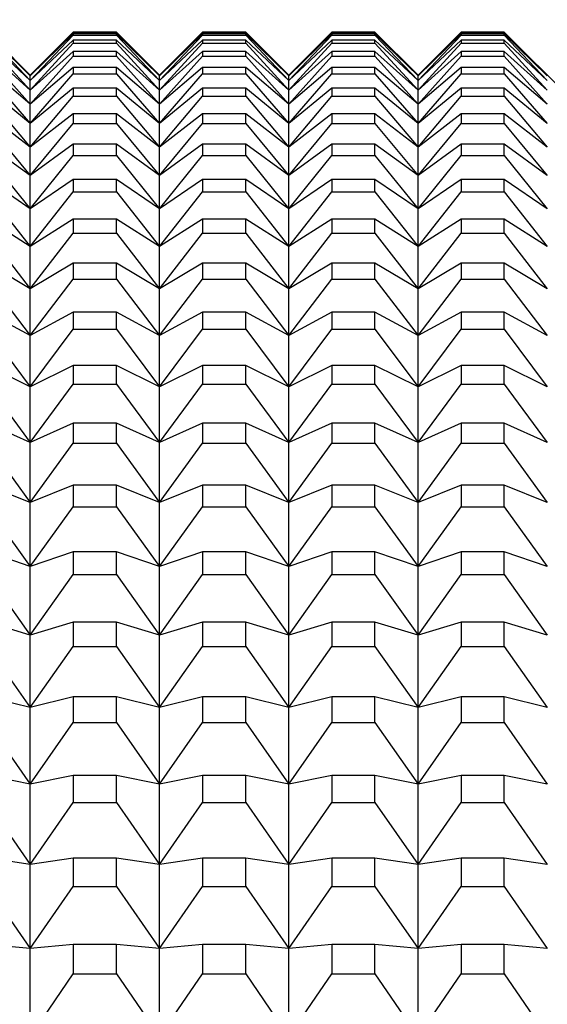
# Model space of a CAD drawing. Units: millimetres. Extents: x 0 to 420, y 0 to 297.
# Drawn here: x 217 to 222, y 218 to 227 of the extents above; entities that cross this region are included whole.
import ezdxf

# ---------------------------------------------------------------- set-up
doc = ezdxf.new("R2010")
doc.units = ezdxf.units.MM
doc.layers.add('FORMAT', color=7, linetype='Continuous')
doc.styles.add('SLDTEXTSTYLE0', font='TXT', dxfattribs={"width": 0.7})
doc.dimstyles.new('SLDDIMSTYLE0', dxfattribs={"dimtxt": 2.728516, "dimasz": 3, "dimexe": 0, "dimexo": 0.0625, "dimgap": 0.682129, "dimtad": 1, "dimdec": 1, "dimrnd": 1e-09, "dimzin": 12, "dimdsep": 46, "dimtxsty": 'SLDTEXTSTYLE0', "dimsah": 1, "dimcen": 0.09, "dimadec": 0, "dimazin": 3, "dimtfac": 1, "dimtofl": 0, "dimtmove": 0, "dimatfit": 3, "dimfxl": 0, "dimfrac": 2, "dimtolj": 1, "dimtzin": 12, "dimarcsym": 0})

# ---------------------------------------------------------------- blocks, each defined once
blk = doc.blocks.new('_D_8')
at = {"layer": 'FORMAT'}
for p, q in [((159.6673, 223.6208), (159.6673, 240.2195)), ((226.1673, 225.8208), (226.1673, 240.2195)), ((159.6673, 239.2195), (226.1673, 239.2195))]:
    blk.add_line(p, q, dxfattribs=at)
for points in [[(159.6673, 239.2195), (162.6673, 238.7195), (162.6673, 239.7195)], [(226.1673, 239.2195), (223.1673, 239.7195), (223.1673, 238.7195)]]:
    blk.add_solid(points, dxfattribs=at)
at = {"layer": 'FORMAT', "insert": (182.4652, 242.2891), "char_height": 2.38125, "attachment_point": 1, "style": 'SLDTEXTSTYLE0'}
blk.add_mtext('66.5', dxfattribs=at)
blk = doc.blocks.new('_D_9')
at = {"layer": 'FORMAT'}
for p, q in [((159.6673, 223.6208), (159.6673, 251.4292)), ((267.1673, 222.8208), (267.1673, 251.4292)), ((159.6673, 250.4292), (267.1673, 250.4292))]:
    blk.add_line(p, q, dxfattribs=at)
for points in [[(159.6673, 250.4292), (162.6673, 249.9292), (162.6673, 250.9292)], [(267.1673, 250.4292), (264.1673, 250.9292), (264.1673, 249.9292)]]:
    blk.add_solid(points, dxfattribs=at)
at = {"layer": 'FORMAT', "insert": (204.9544, 253.4988), "char_height": 2.38125, "attachment_point": 1, "style": 'SLDTEXTSTYLE0'}
blk.add_mtext('107.5', dxfattribs=at)

msp = doc.modelspace()

# ---------------------------------------------------------------- linework, layer by layer
at = {"color": 7, "linetype": 'Continuous', "lineweight": 25}
for p, q in [((217.3674, 226.8208), (216.9674, 227.2208)), ((216.9674, 227.2202), (217.3674, 226.8153)), ((217.3674, 226.8153), (216.9674, 227.2052)), ((216.9674, 227.1903), (217.3674, 226.7709)), ((217.3674, 226.7709), (216.9674, 227.1454)), ((217.7674, 227.2208), (217.3674, 226.8208)), ((217.3674, 226.8153), (217.7674, 227.2202)), ((217.7674, 227.2052), (217.3674, 226.8153)), ((217.3674, 226.7709), (217.7674, 227.1903)), ((217.7674, 227.1454), (217.3674, 226.7709)), ((218.1674, 227.2208), (217.7674, 227.2208)), ((217.7674, 227.2208), (217.7674, 227.2202)), ((217.7674, 227.2202), (218.1674, 227.2202)), ((217.7674, 227.2052), (217.7674, 227.1903)), ((218.1674, 227.2052), (217.7674, 227.2052)), ((217.7674, 227.1903), (218.1674, 227.1903)), ((217.7674, 227.1454), (217.7674, 227.1157)), ((218.1674, 227.1454), (217.7674, 227.1454)), ((218.5674, 226.8208), (218.1674, 227.2208)), ((218.1674, 227.2202), (218.1674, 227.2208)), ((218.1674, 227.2202), (218.5674, 226.8153)), ((218.5674, 226.8153), (218.1674, 227.2052)), ((218.1674, 227.1903), (218.1674, 227.2052)), ((218.1674, 227.1903), (218.5674, 226.7709)), ((218.5674, 226.7709), (218.1674, 227.1454)), ((218.1674, 227.1157), (218.1674, 227.1454)), ((218.9674, 227.2208), (218.5674, 226.8208)), ((218.5674, 226.8153), (218.9674, 227.2202)), ((218.9674, 227.2052), (218.5674, 226.8153)), ((218.5674, 226.7709), (218.9674, 227.1903)), ((218.9674, 227.1454), (218.5674, 226.7709)), ((219.3674, 227.2208), (218.9674, 227.2208)), ((218.9674, 227.2208), (218.9674, 227.2202)), ((218.9674, 227.2202), (219.3674, 227.2202)), ((218.9674, 227.2052), (218.9674, 227.1903)), ((219.3674, 227.2052), (218.9674, 227.2052)), ((218.9674, 227.1903), (219.3674, 227.1903)), ((218.9674, 227.1454), (218.9674, 227.1157)), ((219.3674, 227.1454), (218.9674, 227.1454)), ((219.7674, 226.8208), (219.3674, 227.2208)), ((219.3674, 227.2202), (219.3674, 227.2208)), ((219.3674, 227.2202), (219.7674, 226.8153)), ((219.7674, 226.8153), (219.3674, 227.2052)), ((219.3674, 227.1903), (219.3674, 227.2052)), ((219.3674, 227.1903), (219.7674, 226.7709)), ((219.7674, 226.7709), (219.3674, 227.1454)), ((219.3674, 227.1157), (219.3674, 227.1454)), ((220.1674, 227.2208), (219.7674, 226.8208)), ((219.7674, 226.8153), (220.1674, 227.2202)), ((220.1674, 227.2052), (219.7674, 226.8153)), ((219.7674, 226.7709), (220.1674, 227.1903)), ((220.1674, 227.1454), (219.7674, 226.7709)), ((220.5674, 227.2208), (220.1674, 227.2208)), ((220.1674, 227.2208), (220.1674, 227.2202)), ((220.1674, 227.2202), (220.5674, 227.2202)), ((220.1674, 227.2052), (220.1674, 227.1903)), ((220.5674, 227.2052), (220.1674, 227.2052)), ((220.1674, 227.1903), (220.5674, 227.1903)), ((220.1674, 227.1454), (220.1674, 227.1157)), ((220.5674, 227.1454), (220.1674, 227.1454)), ((220.9674, 226.8208), (220.5674, 227.2208)), ((220.5674, 227.2202), (220.5674, 227.2208)), ((220.5674, 227.2202), (220.9674, 226.8153)), ((220.9674, 226.8153), (220.5674, 227.2052)), ((220.5674, 227.1903), (220.5674, 227.2052)), ((220.5674, 227.1903), (220.9674, 226.7709)), ((220.9674, 226.7709), (220.5674, 227.1454)), ((220.5674, 227.1157), (220.5674, 227.1454)), ((221.3673, 227.2208), (220.9674, 226.8208)), ((220.9674, 226.8153), (221.3673, 227.2202)), ((221.3673, 227.2052), (220.9674, 226.8153)), ((220.9674, 226.7709), (221.3673, 227.1903)), ((221.3673, 227.1454), (220.9674, 226.7709)), ((221.7673, 227.2208), (221.3673, 227.2208)), ((221.3673, 227.2208), (221.3673, 227.2202)), ((221.3673, 227.2202), (221.7673, 227.2202)), ((221.3673, 227.2052), (221.3673, 227.1903)), ((221.7673, 227.2052), (221.3673, 227.2052)), ((221.3673, 227.1903), (221.7673, 227.1903)), ((221.3673, 227.1454), (221.3673, 227.1157)), ((221.7673, 227.1454), (221.3673, 227.1454)), ((224.1673, 224.8208), (221.7673, 227.2208)), ((221.7673, 227.2202), (221.7673, 227.2208)), ((221.7673, 227.2202), (222.1673, 226.8153)), ((221.7673, 227.1903), (221.7673, 227.2052)), ((222.1673, 226.8153), (221.7673, 227.2052)), ((221.7673, 227.1903), (222.1673, 226.7709)), ((221.7673, 227.1157), (221.7673, 227.1454)), ((222.1673, 226.7709), (221.7673, 227.1454)), ((216.9674, 227.1157), (217.3674, 226.6823)), ((217.3674, 226.6823), (217.7674, 227.1157)), ((217.7674, 227.1157), (218.1674, 227.1157)), ((218.1674, 227.1157), (218.5674, 226.6823)), ((218.5674, 226.6823), (218.9674, 227.1157)), ((218.9674, 227.1157), (219.3674, 227.1157)), ((219.3674, 227.1157), (219.7674, 226.6823)), ((219.7674, 226.6823), (220.1674, 227.1157)), ((220.1674, 227.1157), (220.5674, 227.1157)), ((220.5674, 227.1157), (220.9674, 226.6823)), ((220.9674, 226.6823), (221.3673, 227.1157)), ((221.3673, 227.1157), (221.7673, 227.1157)), ((221.7673, 227.1157), (222.1673, 226.6823)), ((217.3674, 226.6823), (216.9674, 227.0408)), ((216.9674, 226.9963), (217.3674, 226.5495)), ((217.7674, 227.0408), (217.3674, 226.6823)), ((217.3674, 226.5495), (217.7674, 226.9963)), ((217.7674, 227.0408), (217.7674, 226.9963)), ((218.1674, 227.0408), (217.7674, 227.0408)), ((217.7674, 226.9963), (218.1674, 226.9963)), ((218.5674, 226.6823), (218.1674, 227.0408)), ((218.1674, 226.9963), (218.1674, 227.0408)), ((218.1674, 226.9963), (218.5674, 226.5495)), ((218.9674, 227.0408), (218.5674, 226.6823)), ((218.5674, 226.5495), (218.9674, 226.9963)), ((218.9674, 227.0408), (218.9674, 226.9963)), ((219.3674, 227.0408), (218.9674, 227.0408)), ((218.9674, 226.9963), (219.3674, 226.9963)), ((219.7674, 226.6823), (219.3674, 227.0408)), ((219.3674, 226.9963), (219.3674, 227.0408)), ((219.3674, 226.9963), (219.7674, 226.5495)), ((220.1674, 227.0408), (219.7674, 226.6823)), ((219.7674, 226.5495), (220.1674, 226.9963)), ((220.1674, 227.0408), (220.1674, 226.9963)), ((220.5674, 227.0408), (220.1674, 227.0408)), ((220.1674, 226.9963), (220.5674, 226.9963)), ((220.9674, 226.6823), (220.5674, 227.0408)), ((220.5674, 226.9963), (220.5674, 227.0408)), ((220.5674, 226.9963), (220.9674, 226.5495)), ((221.3673, 227.0408), (220.9674, 226.6823)), ((220.9674, 226.5495), (221.3673, 226.9963)), ((221.3673, 227.0408), (221.3673, 226.9963)), ((221.7673, 227.0408), (221.3673, 227.0408)), ((221.3673, 226.9963), (221.7673, 226.9963)), ((221.7673, 226.9963), (221.7673, 227.0408)), ((222.1673, 226.6823), (221.7673, 227.0408)), ((221.7673, 226.9963), (222.1673, 226.5495)), ((217.3674, 226.5495), (216.9674, 226.8916)), ((217.7674, 226.8916), (217.3674, 226.5495)), ((217.7674, 226.8916), (217.7674, 226.8324)), ((218.1674, 226.8916), (217.7674, 226.8916)), ((218.5674, 226.5495), (218.1674, 226.8916)), ((218.1674, 226.8324), (218.1674, 226.8916)), ((218.9674, 226.8916), (218.5674, 226.5495)), ((218.9674, 226.8916), (218.9674, 226.8324)), ((219.3674, 226.8916), (218.9674, 226.8916)), ((219.7674, 226.5495), (219.3674, 226.8916)), ((219.3674, 226.8324), (219.3674, 226.8916)), ((220.1674, 226.8916), (219.7674, 226.5495)), ((220.1674, 226.8916), (220.1674, 226.8324)), ((220.5674, 226.8916), (220.1674, 226.8916)), ((220.9674, 226.5495), (220.5674, 226.8916)), ((220.5674, 226.8324), (220.5674, 226.8916)), ((221.3673, 226.8916), (220.9674, 226.5495)), ((221.3673, 226.8916), (221.3673, 226.8324)), ((221.7673, 226.8916), (221.3673, 226.8916)), ((221.7673, 226.8324), (221.7673, 226.8916)), ((222.1673, 226.5495), (221.7673, 226.8916)), ((216.9674, 226.8324), (217.3674, 226.3726)), ((217.3674, 226.3726), (217.7674, 226.8324)), ((217.3674, 226.8153), (217.3674, 226.8208)), ((217.3674, 226.7709), (217.3674, 226.8153)), ((217.7674, 226.8324), (218.1674, 226.8324)), ((218.1674, 226.8324), (218.5674, 226.3726)), ((218.5674, 226.3726), (218.9674, 226.8324)), ((218.5674, 226.8153), (218.5674, 226.8208)), ((218.5674, 226.7709), (218.5674, 226.8153)), ((218.9674, 226.8324), (219.3674, 226.8324)), ((219.3674, 226.8324), (219.7674, 226.3726)), ((219.7674, 226.3726), (220.1674, 226.8324)), ((219.7674, 226.8153), (219.7674, 226.8208)), ((219.7674, 226.7709), (219.7674, 226.8153)), ((220.1674, 226.8324), (220.5674, 226.8324)), ((220.5674, 226.8324), (220.9674, 226.3726)), ((220.9674, 226.3726), (221.3673, 226.8324)), ((220.9674, 226.8153), (220.9674, 226.8208)), ((220.9674, 226.7709), (220.9674, 226.8153)), ((221.3673, 226.8324), (221.7673, 226.8324)), ((221.7673, 226.8324), (222.1673, 226.3726)), ((217.3674, 226.3726), (216.9674, 226.698)), ((217.3674, 226.6823), (217.3674, 226.7709)), ((217.7674, 226.698), (217.3674, 226.3726)), ((217.7674, 226.698), (217.7674, 226.6241)), ((218.1674, 226.698), (217.7674, 226.698)), ((218.5674, 226.3726), (218.1674, 226.698)), ((218.1674, 226.6241), (218.1674, 226.698)), ((218.5674, 226.6823), (218.5674, 226.7709)), ((218.9674, 226.698), (218.5674, 226.3726)), ((218.9674, 226.698), (218.9674, 226.6241)), ((219.3674, 226.698), (218.9674, 226.698)), ((219.7674, 226.3726), (219.3674, 226.698)), ((219.3674, 226.6241), (219.3674, 226.698)), ((219.7674, 226.6823), (219.7674, 226.7709)), ((220.1674, 226.698), (219.7674, 226.3726)), ((220.1674, 226.698), (220.1674, 226.6241)), ((220.5674, 226.698), (220.1674, 226.698)), ((220.9674, 226.3726), (220.5674, 226.698)), ((220.5674, 226.6241), (220.5674, 226.698)), ((220.9674, 226.6823), (220.9674, 226.7709)), ((221.3673, 226.698), (220.9674, 226.3726)), ((221.3673, 226.698), (221.3673, 226.6241)), ((221.7673, 226.698), (221.3673, 226.698)), ((221.7673, 226.6241), (221.7673, 226.698)), ((222.1673, 226.3726), (221.7673, 226.698)), ((216.9674, 226.6241), (217.3674, 226.152)), ((217.3674, 226.5495), (217.3674, 226.6823)), ((217.3674, 226.152), (217.7674, 226.6241)), ((217.7674, 226.6241), (218.1674, 226.6241)), ((218.1674, 226.6241), (218.5674, 226.152)), ((218.5674, 226.5495), (218.5674, 226.6823)), ((218.5674, 226.152), (218.9674, 226.6241)), ((218.9674, 226.6241), (219.3674, 226.6241)), ((219.3674, 226.6241), (219.7674, 226.152)), ((219.7674, 226.5495), (219.7674, 226.6823)), ((219.7674, 226.152), (220.1674, 226.6241)), ((220.1674, 226.6241), (220.5674, 226.6241)), ((220.5674, 226.6241), (220.9674, 226.152)), ((220.9674, 226.5495), (220.9674, 226.6823)), ((220.9674, 226.152), (221.3673, 226.6241)), ((221.3673, 226.6241), (221.7673, 226.6241)), ((221.7673, 226.6241), (222.1673, 226.152)), ((217.3674, 226.3726), (217.3674, 226.5495)), ((218.5674, 226.3726), (218.5674, 226.5495)), ((219.7674, 226.3726), (219.7674, 226.5495)), ((220.9674, 226.3726), (220.9674, 226.5495)), ((217.3674, 226.152), (216.9674, 226.4602)), ((217.7674, 226.4602), (217.3674, 226.152)), ((217.7674, 226.4602), (217.7674, 226.3716)), ((218.1674, 226.4602), (217.7674, 226.4602)), ((218.5674, 226.152), (218.1674, 226.4602)), ((218.1674, 226.3716), (218.1674, 226.4602)), ((218.9674, 226.4602), (218.5674, 226.152)), ((218.9674, 226.4602), (218.9674, 226.3716)), ((219.3674, 226.4602), (218.9674, 226.4602)), ((219.7674, 226.152), (219.3674, 226.4602)), ((219.3674, 226.3716), (219.3674, 226.4602)), ((220.1674, 226.4602), (219.7674, 226.152)), ((220.1674, 226.4602), (220.1674, 226.3716)), ((220.5674, 226.4602), (220.1674, 226.4602)), ((220.9674, 226.152), (220.5674, 226.4602)), ((220.5674, 226.3716), (220.5674, 226.4602)), ((221.3673, 226.4602), (220.9674, 226.152)), ((221.3673, 226.4602), (221.3673, 226.3716)), ((221.7673, 226.4602), (221.3673, 226.4602)), ((221.7673, 226.3716), (221.7673, 226.4602)), ((222.1673, 226.152), (221.7673, 226.4602)), ((216.9674, 226.3716), (217.3674, 225.8878)), ((217.3674, 226.152), (217.3674, 226.3726)), ((217.3674, 225.8878), (217.7674, 226.3716)), ((217.7674, 226.3716), (218.1674, 226.3716)), ((218.1674, 226.3716), (218.5674, 225.8878)), ((218.5674, 226.152), (218.5674, 226.3726)), ((218.5674, 225.8878), (218.9674, 226.3716)), ((218.9674, 226.3716), (219.3674, 226.3716)), ((219.3674, 226.3716), (219.7674, 225.8878)), ((219.7674, 226.152), (219.7674, 226.3726)), ((219.7674, 225.8878), (220.1674, 226.3716)), ((220.1674, 226.3716), (220.5674, 226.3716)), ((220.5674, 226.3716), (220.9674, 225.8878)), ((220.9674, 226.152), (220.9674, 226.3726)), ((220.9674, 225.8878), (221.3673, 226.3716)), ((221.3673, 226.3716), (221.7673, 226.3716)), ((221.7673, 226.3716), (222.1673, 225.8878)), ((217.3674, 225.8878), (216.9674, 226.1784)), ((217.7674, 226.1784), (217.3674, 225.8878)), ((217.3674, 225.8878), (217.3674, 226.152)), ((217.7674, 226.1784), (217.7674, 226.0754)), ((218.1674, 226.1784), (217.7674, 226.1784)), ((218.5674, 225.8878), (218.1674, 226.1784)), ((218.1674, 226.0754), (218.1674, 226.1784)), ((218.9674, 226.1784), (218.5674, 225.8878)), ((218.5674, 225.8878), (218.5674, 226.152)), ((218.9674, 226.1784), (218.9674, 226.0754)), ((219.3674, 226.1784), (218.9674, 226.1784)), ((219.7674, 225.8878), (219.3674, 226.1784)), ((219.3674, 226.0754), (219.3674, 226.1784)), ((220.1674, 226.1784), (219.7674, 225.8878)), ((219.7674, 225.8878), (219.7674, 226.152)), ((220.1674, 226.1784), (220.1674, 226.0754)), ((220.5674, 226.1784), (220.1674, 226.1784)), ((220.9674, 225.8878), (220.5674, 226.1784)), ((220.5674, 226.0754), (220.5674, 226.1784)), ((221.3673, 226.1784), (220.9674, 225.8878)), ((220.9674, 225.8878), (220.9674, 226.152)), ((221.3673, 226.1784), (221.3673, 226.0754)), ((221.7673, 226.1784), (221.3673, 226.1784)), ((221.7673, 226.0754), (221.7673, 226.1784)), ((222.1673, 225.8878), (221.7673, 226.1784)), ((216.9674, 226.0754), (217.3674, 225.5805)), ((217.3674, 225.5805), (217.7674, 226.0754)), ((217.7674, 226.0754), (218.1674, 226.0754)), ((218.1674, 226.0754), (218.5674, 225.5805)), ((218.5674, 225.5805), (218.9674, 226.0754)), ((218.9674, 226.0754), (219.3674, 226.0754)), ((219.3674, 226.0754), (219.7674, 225.5805)), ((219.7674, 225.5805), (220.1674, 226.0754)), ((220.1674, 226.0754), (220.5674, 226.0754)), ((220.5674, 226.0754), (220.9674, 225.5805)), ((220.9674, 225.5805), (221.3673, 226.0754)), ((221.3673, 226.0754), (221.7673, 226.0754)), ((221.7673, 226.0754), (222.1673, 225.5805)), ((217.3674, 225.5805), (217.3674, 225.8878)), ((218.5674, 225.5805), (218.5674, 225.8878)), ((219.7674, 225.5805), (219.7674, 225.8878)), ((220.9674, 225.5805), (220.9674, 225.8878)), ((217.3674, 225.5805), (216.9674, 225.8531)), ((217.7674, 225.8531), (217.3674, 225.5805)), ((217.7674, 225.8531), (217.7674, 225.7358)), ((218.1674, 225.8531), (217.7674, 225.8531)), ((218.5674, 225.5805), (218.1674, 225.8531)), ((218.1674, 225.7358), (218.1674, 225.8531)), ((218.9674, 225.8531), (218.5674, 225.5805)), ((218.9674, 225.8531), (218.9674, 225.7358)), ((219.3674, 225.8531), (218.9674, 225.8531)), ((219.7674, 225.5805), (219.3674, 225.8531)), ((219.3674, 225.7358), (219.3674, 225.8531)), ((220.1674, 225.8531), (219.7674, 225.5805)), ((220.1674, 225.8531), (220.1674, 225.7358)), ((220.5674, 225.8531), (220.1674, 225.8531)), ((220.9674, 225.5805), (220.5674, 225.8531)), ((220.5674, 225.7358), (220.5674, 225.8531)), ((221.3673, 225.8531), (220.9674, 225.5805)), ((221.3673, 225.8531), (221.3673, 225.7358)), ((221.7673, 225.8531), (221.3673, 225.8531)), ((221.7673, 225.7358), (221.7673, 225.8531)), ((222.1673, 225.5805), (221.7673, 225.8531)), ((216.9674, 225.7358), (217.3674, 225.2303)), ((217.3674, 225.2303), (217.7674, 225.7358)), ((217.7674, 225.7358), (218.1674, 225.7358)), ((218.1674, 225.7358), (218.5674, 225.2303)), ((218.5674, 225.2303), (218.9674, 225.7358)), ((218.9674, 225.7358), (219.3674, 225.7358)), ((219.3674, 225.7358), (219.7674, 225.2303)), ((219.7674, 225.2303), (220.1674, 225.7358)), ((220.1674, 225.7358), (220.5674, 225.7358)), ((220.5674, 225.7358), (220.9674, 225.2303)), ((220.9674, 225.2303), (221.3673, 225.7358)), ((221.3673, 225.7358), (221.7673, 225.7358)), ((221.7673, 225.7358), (222.1673, 225.2303)), ((217.3674, 225.2303), (217.3674, 225.5805)), ((218.5674, 225.2303), (218.5674, 225.5805)), ((219.7674, 225.2303), (219.7674, 225.5805)), ((220.9674, 225.2303), (220.9674, 225.5805)), ((217.3674, 225.2303), (216.9674, 225.4847)), ((217.7674, 225.4847), (217.3674, 225.2303)), ((217.7674, 225.4847), (217.7674, 225.3531)), ((218.1674, 225.4847), (217.7674, 225.4847)), ((218.5674, 225.2303), (218.1674, 225.4847)), ((218.1674, 225.3531), (218.1674, 225.4847)), ((218.9674, 225.4847), (218.5674, 225.2303)), ((218.9674, 225.4847), (218.9674, 225.3531)), ((219.3674, 225.4847), (218.9674, 225.4847)), ((219.7674, 225.2303), (219.3674, 225.4847)), ((219.3674, 225.3531), (219.3674, 225.4847)), ((220.1674, 225.4847), (219.7674, 225.2303)), ((220.1674, 225.4847), (220.1674, 225.3531)), ((220.5674, 225.4847), (220.1674, 225.4847)), ((220.9674, 225.2303), (220.5674, 225.4847)), ((220.5674, 225.3531), (220.5674, 225.4847)), ((221.3673, 225.4847), (220.9674, 225.2303)), ((221.3673, 225.4847), (221.3673, 225.3531)), ((221.7673, 225.4847), (221.3673, 225.4847)), ((221.7673, 225.3531), (221.7673, 225.4847)), ((222.1673, 225.2303), (221.7673, 225.4847)), ((216.9674, 225.3531), (217.3674, 224.8377)), ((217.3674, 224.8377), (217.7674, 225.3531)), ((217.7674, 225.3531), (218.1674, 225.3531)), ((218.1674, 225.3531), (218.5674, 224.8377)), ((218.5674, 224.8377), (218.9674, 225.3531)), ((218.9674, 225.3531), (219.3674, 225.3531)), ((219.3674, 225.3531), (219.7674, 224.8377)), ((219.7674, 224.8377), (220.1674, 225.3531)), ((220.1674, 225.3531), (220.5674, 225.3531)), ((220.5674, 225.3531), (220.9674, 224.8377)), ((220.9674, 224.8377), (221.3673, 225.3531)), ((221.3673, 225.3531), (221.7673, 225.3531)), ((221.7673, 225.3531), (222.1673, 224.8377)), ((217.3674, 224.8377), (217.3674, 225.2303)), ((218.5674, 224.8377), (218.5674, 225.2303)), ((219.7674, 224.8377), (219.7674, 225.2303)), ((220.9674, 224.8377), (220.9674, 225.2303)), ((217.3674, 224.8377), (216.9674, 225.0735)), ((217.7674, 225.0735), (217.3674, 224.8377)), ((217.7674, 225.0735), (217.7674, 224.9279)), ((218.1674, 225.0735), (217.7674, 225.0735)), ((218.5674, 224.8377), (218.1674, 225.0735)), ((218.1674, 224.9279), (218.1674, 225.0735)), ((218.9674, 225.0735), (218.5674, 224.8377)), ((218.9674, 225.0735), (218.9674, 224.9279)), ((219.3674, 225.0735), (218.9674, 225.0735)), ((219.7674, 224.8377), (219.3674, 225.0735)), ((219.3674, 224.9279), (219.3674, 225.0735)), ((220.1674, 225.0735), (219.7674, 224.8377)), ((220.1674, 225.0735), (220.1674, 224.9279)), ((220.5674, 225.0735), (220.1674, 225.0735)), ((220.9674, 224.8377), (220.5674, 225.0735)), ((220.5674, 224.9279), (220.5674, 225.0735)), ((221.3673, 225.0735), (220.9674, 224.8377)), ((221.3673, 225.0735), (221.3673, 224.9279)), ((221.7673, 225.0735), (221.3673, 225.0735)), ((221.7673, 224.9279), (221.7673, 225.0735)), ((222.1673, 224.8377), (221.7673, 225.0735)), ((216.9674, 224.9279), (217.3674, 224.4032)), ((217.3674, 224.4032), (217.7674, 224.9279)), ((217.7674, 224.9279), (218.1674, 224.9279)), ((218.1674, 224.9279), (218.5674, 224.4032)), ((218.5674, 224.4032), (218.9674, 224.9279)), ((218.9674, 224.9279), (219.3674, 224.9279)), ((219.3674, 224.9279), (219.7674, 224.4032)), ((219.7674, 224.4032), (220.1674, 224.9279)), ((220.1674, 224.9279), (220.5674, 224.9279)), ((220.5674, 224.9279), (220.9674, 224.4032)), ((220.9674, 224.4032), (221.3673, 224.9279)), ((221.3673, 224.9279), (221.7673, 224.9279)), ((221.7673, 224.9279), (222.1673, 224.4032)), ((217.3674, 224.4032), (217.3674, 224.8377)), ((218.5674, 224.4032), (218.5674, 224.8377)), ((219.7674, 224.4032), (219.7674, 224.8377)), ((220.9674, 224.4032), (220.9674, 224.8377)), ((217.3674, 224.4032), (216.9674, 224.6201)), ((217.7674, 224.6201), (217.3674, 224.4032)), ((217.7674, 224.6201), (217.7674, 224.4607)), ((218.1674, 224.6201), (217.7674, 224.6201)), ((218.5674, 224.4032), (218.1674, 224.6201)), ((218.1674, 224.4607), (218.1674, 224.6201)), ((218.9674, 224.6201), (218.5674, 224.4032)), ((218.9674, 224.6201), (218.9674, 224.4607)), ((219.3674, 224.6201), (218.9674, 224.6201)), ((219.7674, 224.4032), (219.3674, 224.6201)), ((219.3674, 224.4607), (219.3674, 224.6201)), ((220.1674, 224.6201), (219.7674, 224.4032)), ((220.1674, 224.6201), (220.1674, 224.4607)), ((220.5674, 224.6201), (220.1674, 224.6201)), ((220.9674, 224.4032), (220.5674, 224.6201)), ((220.5674, 224.4607), (220.5674, 224.6201)), ((221.3673, 224.6201), (220.9674, 224.4032)), ((221.3673, 224.6201), (221.3673, 224.4607)), ((221.7673, 224.6201), (221.3673, 224.6201)), ((221.7673, 224.4607), (221.7673, 224.6201)), ((222.1673, 224.4032), (221.7673, 224.6201)), ((216.9674, 224.4607), (217.3674, 223.9274)), ((217.3674, 223.9274), (217.7674, 224.4607)), ((217.3674, 223.9274), (217.3674, 224.4032)), ((217.7674, 224.4607), (218.1674, 224.4607)), ((218.1674, 224.4607), (218.5674, 223.9274)), ((218.5674, 223.9274), (218.9674, 224.4607)), ((218.5674, 223.9274), (218.5674, 224.4032)), ((218.9674, 224.4607), (219.3674, 224.4607)), ((219.3674, 224.4607), (219.7674, 223.9274)), ((219.7674, 223.9274), (220.1674, 224.4607)), ((219.7674, 223.9274), (219.7674, 224.4032)), ((220.1674, 224.4607), (220.5674, 224.4607)), ((220.5674, 224.4607), (220.9674, 223.9274)), ((220.9674, 223.9274), (221.3673, 224.4607)), ((220.9674, 223.9274), (220.9674, 224.4032)), ((221.3673, 224.4607), (221.7673, 224.4607)), ((221.7673, 224.4607), (222.1673, 223.9274)), ((217.3674, 223.9274), (216.9674, 224.1251)), ((217.7674, 224.1251), (217.3674, 223.9274)), ((217.7674, 224.1251), (217.7674, 223.952)), ((218.1674, 224.1251), (217.7674, 224.1251)), ((218.5674, 223.9274), (218.1674, 224.1251)), ((218.1674, 223.952), (218.1674, 224.1251)), ((218.9674, 224.1251), (218.5674, 223.9274)), ((218.9674, 224.1251), (218.9674, 223.952)), ((219.3674, 224.1251), (218.9674, 224.1251)), ((219.7674, 223.9274), (219.3674, 224.1251)), ((219.3674, 223.952), (219.3674, 224.1251)), ((220.1674, 224.1251), (219.7674, 223.9274)), ((220.1674, 224.1251), (220.1674, 223.952)), ((220.5674, 224.1251), (220.1674, 224.1251)), ((220.9674, 223.9274), (220.5674, 224.1251)), ((220.5674, 223.952), (220.5674, 224.1251)), ((221.3673, 224.1251), (220.9674, 223.9274)), ((221.3673, 224.1251), (221.3673, 223.952)), ((221.7673, 224.1251), (221.3673, 224.1251)), ((221.7673, 223.952), (221.7673, 224.1251)), ((222.1673, 223.9274), (221.7673, 224.1251)), ((216.9674, 223.952), (217.3674, 223.4107)), ((217.3674, 223.4107), (217.7674, 223.952)), ((217.7674, 223.952), (218.1674, 223.952)), ((218.1674, 223.952), (218.5674, 223.4107)), ((218.5674, 223.4107), (218.9674, 223.952)), ((218.9674, 223.952), (219.3674, 223.952)), ((219.3674, 223.952), (219.7674, 223.4107)), ((219.7674, 223.4107), (220.1674, 223.952)), ((220.1674, 223.952), (220.5674, 223.952)), ((220.5674, 223.952), (220.9674, 223.4107)), ((220.9674, 223.4107), (221.3673, 223.952)), ((221.3673, 223.952), (221.7673, 223.952)), ((221.7673, 223.952), (222.1673, 223.4107)), ((217.3674, 223.4107), (217.3674, 223.9274)), ((218.5674, 223.4107), (218.5674, 223.9274)), ((219.7674, 223.4107), (219.7674, 223.9274)), ((220.9674, 223.4107), (220.9674, 223.9274)), ((217.3674, 223.4107), (216.9674, 223.5891)), ((217.7674, 223.5891), (217.3674, 223.4107)), ((217.7674, 223.5891), (217.7674, 223.4025)), ((218.1674, 223.5891), (217.7674, 223.5891)), ((218.5674, 223.4107), (218.1674, 223.5891)), ((218.1674, 223.4025), (218.1674, 223.5891)), ((218.9674, 223.5891), (218.5674, 223.4107)), ((218.9674, 223.5891), (218.9674, 223.4025)), ((219.3674, 223.5891), (218.9674, 223.5891)), ((219.7674, 223.4107), (219.3674, 223.5891)), ((219.3674, 223.4025), (219.3674, 223.5891)), ((220.1674, 223.5891), (219.7674, 223.4107)), ((220.1674, 223.5891), (220.1674, 223.4025)), ((220.5674, 223.5891), (220.1674, 223.5891)), ((220.9674, 223.4107), (220.5674, 223.5891)), ((220.5674, 223.4025), (220.5674, 223.5891)), ((221.3673, 223.5891), (220.9674, 223.4107)), ((221.3673, 223.5891), (221.3673, 223.4025)), ((221.7673, 223.5891), (221.3673, 223.5891)), ((221.7673, 223.4025), (221.7673, 223.5891)), ((222.1673, 223.4107), (221.7673, 223.5891)), ((216.9674, 223.4025), (217.3674, 222.8539)), ((217.3674, 222.8539), (217.3674, 223.4107)), ((217.3674, 222.8539), (217.7674, 223.4025)), ((217.7674, 223.4025), (218.1674, 223.4025)), ((218.1674, 223.4025), (218.5674, 222.8539)), ((218.5674, 222.8539), (218.5674, 223.4107)), ((218.5674, 222.8539), (218.9674, 223.4025)), ((218.9674, 223.4025), (219.3674, 223.4025)), ((219.3674, 223.4025), (219.7674, 222.8539)), ((219.7674, 222.8539), (219.7674, 223.4107)), ((219.7674, 222.8539), (220.1674, 223.4025)), ((220.1674, 223.4025), (220.5674, 223.4025)), ((220.5674, 223.4025), (220.9674, 222.8539)), ((220.9674, 222.8539), (220.9674, 223.4107)), ((220.9674, 222.8539), (221.3673, 223.4025)), ((221.3673, 223.4025), (221.7673, 223.4025)), ((221.7673, 223.4025), (222.1673, 222.8539)), ((217.3674, 222.8539), (216.9674, 223.0127)), ((217.7674, 223.0127), (217.3674, 222.8539)), ((217.7674, 223.0127), (217.7674, 222.8129)), ((218.1674, 223.0127), (217.7674, 223.0127)), ((218.5674, 222.8539), (218.1674, 223.0127)), ((218.1674, 222.8129), (218.1674, 223.0127)), ((218.9674, 223.0127), (218.5674, 222.8539)), ((218.9674, 223.0127), (218.9674, 222.8129)), ((219.3674, 223.0127), (218.9674, 223.0127)), ((219.7674, 222.8539), (219.3674, 223.0127)), ((219.3674, 222.8129), (219.3674, 223.0127)), ((220.1674, 223.0127), (219.7674, 222.8539)), ((220.1674, 223.0127), (220.1674, 222.8129)), ((220.5674, 223.0127), (220.1674, 223.0127)), ((220.9674, 222.8539), (220.5674, 223.0127)), ((220.5674, 222.8129), (220.5674, 223.0127)), ((221.3673, 223.0127), (220.9674, 222.8539)), ((221.3673, 223.0127), (221.3673, 222.8129)), ((221.7673, 223.0127), (221.3673, 223.0127)), ((221.7673, 222.8129), (221.7673, 223.0127)), ((222.1673, 222.8539), (221.7673, 223.0127)), ((217.3674, 222.2576), (217.3674, 222.8539)), ((218.5674, 222.2576), (218.5674, 222.8539)), ((219.7674, 222.2576), (219.7674, 222.8539)), ((220.9674, 222.2576), (220.9674, 222.8539)), ((216.9674, 222.8129), (217.3674, 222.2576)), ((217.3674, 222.2576), (217.7674, 222.8129)), ((217.7674, 222.8129), (218.1674, 222.8129)), ((218.1674, 222.8129), (218.5674, 222.2576)), ((218.5674, 222.2576), (218.9674, 222.8129)), ((218.9674, 222.8129), (219.3674, 222.8129)), ((219.3674, 222.8129), (219.7674, 222.2576)), ((219.7674, 222.2576), (220.1674, 222.8129)), ((220.1674, 222.8129), (220.5674, 222.8129)), ((220.5674, 222.8129), (220.9674, 222.2576)), ((220.9674, 222.2576), (221.3673, 222.8129)), ((221.3673, 222.8129), (221.7673, 222.8129)), ((221.7673, 222.8129), (222.1673, 222.2576)), ((217.3674, 222.2576), (216.9674, 222.3966)), ((217.7674, 222.3966), (217.3674, 222.2576)), ((217.7674, 222.3966), (217.7674, 222.1838)), ((218.1674, 222.3966), (217.7674, 222.3966)), ((218.5674, 222.2576), (218.1674, 222.3966)), ((218.1674, 222.1838), (218.1674, 222.3966)), ((218.9674, 222.3966), (218.5674, 222.2576)), ((218.9674, 222.3966), (218.9674, 222.1838)), ((219.3674, 222.3966), (218.9674, 222.3966)), ((219.7674, 222.2576), (219.3674, 222.3966)), ((219.3674, 222.1838), (219.3674, 222.3966)), ((220.1674, 222.3966), (219.7674, 222.2576)), ((220.1674, 222.3966), (220.1674, 222.1838)), ((220.5674, 222.3966), (220.1674, 222.3966)), ((220.9674, 222.2576), (220.5674, 222.3966)), ((220.5674, 222.1838), (220.5674, 222.3966)), ((221.3673, 222.3966), (220.9674, 222.2576)), ((221.3673, 222.3966), (221.3673, 222.1838)), ((221.7673, 222.3966), (221.3673, 222.3966)), ((221.7673, 222.1838), (221.7673, 222.3966)), ((222.1673, 222.2576), (221.7673, 222.3966)), ((217.3674, 221.6226), (217.3674, 222.2576)), ((218.5674, 221.6226), (218.5674, 222.2576)), ((219.7674, 221.6226), (219.7674, 222.2576)), ((220.9674, 221.6226), (220.9674, 222.2576)), ((216.9674, 222.1838), (217.3674, 221.6226)), ((217.3674, 221.6226), (217.7674, 222.1838)), ((217.7674, 222.1838), (218.1674, 222.1838)), ((218.1674, 222.1838), (218.5674, 221.6226)), ((218.5674, 221.6226), (218.9674, 222.1838)), ((218.9674, 222.1838), (219.3674, 222.1838)), ((219.3674, 222.1838), (219.7674, 221.6226)), ((219.7674, 221.6226), (220.1674, 222.1838)), ((220.1674, 222.1838), (220.5674, 222.1838)), ((220.5674, 222.1838), (220.9674, 221.6226)), ((220.9674, 221.6226), (221.3673, 222.1838)), ((221.3673, 222.1838), (221.7673, 222.1838)), ((221.7673, 222.1838), (222.1673, 221.6226)), ((217.3674, 221.6226), (216.9674, 221.7416)), ((217.7674, 221.7416), (217.3674, 221.6226)), ((217.7674, 221.7416), (217.7674, 221.5162)), ((218.1674, 221.7416), (217.7674, 221.7416)), ((218.5674, 221.6226), (218.1674, 221.7416)), ((218.1674, 221.5162), (218.1674, 221.7416)), ((218.9674, 221.7416), (218.5674, 221.6226)), ((218.9674, 221.7416), (218.9674, 221.5162)), ((219.3674, 221.7416), (218.9674, 221.7416)), ((219.7674, 221.6226), (219.3674, 221.7416)), ((219.3674, 221.5162), (219.3674, 221.7416)), ((220.1674, 221.7416), (219.7674, 221.6226)), ((220.1674, 221.7416), (220.1674, 221.5162)), ((220.5674, 221.7416), (220.1674, 221.7416)), ((220.9674, 221.6226), (220.5674, 221.7416)), ((220.5674, 221.5162), (220.5674, 221.7416)), ((221.3673, 221.7416), (220.9674, 221.6226)), ((221.3673, 221.7416), (221.3673, 221.5162)), ((221.7673, 221.7416), (221.3673, 221.7416)), ((221.7673, 221.5162), (221.7673, 221.7416)), ((222.1673, 221.6226), (221.7673, 221.7416)), ((217.3674, 220.9497), (217.3674, 221.6226)), ((218.5674, 220.9497), (218.5674, 221.6226)), ((219.7674, 220.9497), (219.7674, 221.6226)), ((220.9674, 220.9497), (220.9674, 221.6226)), ((216.9674, 221.5162), (217.3674, 220.9497)), ((217.3674, 220.9497), (217.7674, 221.5162)), ((217.7674, 221.5162), (218.1674, 221.5162)), ((218.1674, 221.5162), (218.5674, 220.9497)), ((218.5674, 220.9497), (218.9674, 221.5162)), ((218.9674, 221.5162), (219.3674, 221.5162)), ((219.3674, 221.5162), (219.7674, 220.9497)), ((219.7674, 220.9497), (220.1674, 221.5162)), ((220.1674, 221.5162), (220.5674, 221.5162)), ((220.5674, 221.5162), (220.9674, 220.9497)), ((220.9674, 220.9497), (221.3673, 221.5162)), ((221.3673, 221.5162), (221.7673, 221.5162)), ((221.7673, 221.5162), (222.1673, 220.9497)), ((217.3674, 220.9497), (216.9674, 221.0486)), ((217.7674, 221.0486), (217.3674, 220.9497)), ((217.7674, 221.0486), (217.7674, 220.8107)), ((218.1674, 221.0486), (217.7674, 221.0486)), ((218.5674, 220.9497), (218.1674, 221.0486)), ((218.1674, 220.8107), (218.1674, 221.0486)), ((218.9674, 221.0486), (218.5674, 220.9497)), ((218.9674, 221.0486), (218.9674, 220.8107)), ((219.3674, 221.0486), (218.9674, 221.0486)), ((219.7674, 220.9497), (219.3674, 221.0486)), ((219.3674, 220.8107), (219.3674, 221.0486)), ((220.1674, 221.0486), (219.7674, 220.9497)), ((220.1674, 221.0486), (220.1674, 220.8107)), ((220.5674, 221.0486), (220.1674, 221.0486)), ((220.9674, 220.9497), (220.5674, 221.0486)), ((220.5674, 220.8107), (220.5674, 221.0486)), ((221.3673, 221.0486), (220.9674, 220.9497)), ((221.3673, 221.0486), (221.3673, 220.8107)), ((221.7673, 221.0486), (221.3673, 221.0486)), ((221.7673, 220.8107), (221.7673, 221.0486)), ((222.1673, 220.9497), (221.7673, 221.0486)), ((217.3674, 220.2396), (217.3674, 220.9497)), ((218.5674, 220.2396), (218.5674, 220.9497)), ((219.7674, 220.2396), (219.7674, 220.9497)), ((220.9674, 220.2396), (220.9674, 220.9497)), ((216.9674, 220.8107), (217.3674, 220.2396)), ((217.3674, 220.2396), (217.7674, 220.8107)), ((217.7674, 220.8107), (218.1674, 220.8107)), ((218.1674, 220.8107), (218.5674, 220.2396)), ((218.5674, 220.2396), (218.9674, 220.8107)), ((218.9674, 220.8107), (219.3674, 220.8107)), ((219.3674, 220.8107), (219.7674, 220.2396)), ((219.7674, 220.2396), (220.1674, 220.8107)), ((220.1674, 220.8107), (220.5674, 220.8107)), ((220.5674, 220.8107), (220.9674, 220.2396)), ((220.9674, 220.2396), (221.3673, 220.8107)), ((221.3673, 220.8107), (221.7673, 220.8107)), ((221.7673, 220.8107), (222.1673, 220.2396)), ((217.3674, 220.2396), (216.9674, 220.3183)), ((217.7674, 220.3183), (217.3674, 220.2396)), ((217.7674, 220.3183), (217.7674, 220.0682)), ((218.1674, 220.3183), (217.7674, 220.3183)), ((218.5674, 220.2396), (218.1674, 220.3183)), ((218.1674, 220.0682), (218.1674, 220.3183)), ((218.9674, 220.3183), (218.5674, 220.2396)), ((218.9674, 220.3183), (218.9674, 220.0682)), ((219.3674, 220.3183), (218.9674, 220.3183)), ((219.7674, 220.2396), (219.3674, 220.3183)), ((219.3674, 220.0682), (219.3674, 220.3183)), ((220.1674, 220.3183), (219.7674, 220.2396)), ((220.1674, 220.3183), (220.1674, 220.0682)), ((220.5674, 220.3183), (220.1674, 220.3183)), ((220.9674, 220.2396), (220.5674, 220.3183)), ((220.5674, 220.0682), (220.5674, 220.3183)), ((221.3673, 220.3183), (220.9674, 220.2396)), ((221.3673, 220.3183), (221.3673, 220.0682)), ((221.7673, 220.3183), (221.3673, 220.3183)), ((221.7673, 220.0682), (221.7673, 220.3183)), ((222.1673, 220.2396), (221.7673, 220.3183)), ((217.3674, 219.4933), (217.3674, 220.2396)), ((218.5674, 219.4933), (218.5674, 220.2396)), ((219.7674, 219.4933), (219.7674, 220.2396)), ((220.9674, 219.4933), (220.9674, 220.2396)), ((216.9674, 220.0682), (217.3674, 219.4933)), ((217.3674, 219.4933), (217.7674, 220.0682)), ((217.7674, 220.0682), (218.1674, 220.0682)), ((218.1674, 220.0682), (218.5674, 219.4933)), ((218.5674, 219.4933), (218.9674, 220.0682)), ((218.9674, 220.0682), (219.3674, 220.0682)), ((219.3674, 220.0682), (219.7674, 219.4933)), ((219.7674, 219.4933), (220.1674, 220.0682)), ((220.1674, 220.0682), (220.5674, 220.0682)), ((220.5674, 220.0682), (220.9674, 219.4933)), ((220.9674, 219.4933), (221.3673, 220.0682)), ((221.3673, 220.0682), (221.7673, 220.0682)), ((221.7673, 220.0682), (222.1673, 219.4933)), ((217.3674, 219.4933), (216.9674, 219.5516)), ((217.7674, 219.5516), (217.3674, 219.4933)), ((217.3674, 218.7117), (217.3674, 219.4933)), ((217.7674, 219.5516), (217.7674, 219.2897)), ((218.1674, 219.5516), (217.7674, 219.5516)), ((218.5674, 219.4933), (218.1674, 219.5516)), ((218.1674, 219.2897), (218.1674, 219.5516)), ((218.9674, 219.5516), (218.5674, 219.4933)), ((218.5674, 218.7117), (218.5674, 219.4933)), ((218.9674, 219.5516), (218.9674, 219.2897)), ((219.3674, 219.5516), (218.9674, 219.5516)), ((219.7674, 219.4933), (219.3674, 219.5516)), ((219.3674, 219.2897), (219.3674, 219.5516)), ((220.1674, 219.5516), (219.7674, 219.4933)), ((219.7674, 218.7117), (219.7674, 219.4933)), ((220.1674, 219.5516), (220.1674, 219.2897)), ((220.5674, 219.5516), (220.1674, 219.5516)), ((220.9674, 219.4933), (220.5674, 219.5516)), ((220.5674, 219.2897), (220.5674, 219.5516)), ((221.3673, 219.5516), (220.9674, 219.4933)), ((220.9674, 218.7117), (220.9674, 219.4933)), ((221.3673, 219.5516), (221.3673, 219.2897)), ((221.7673, 219.5516), (221.3673, 219.5516)), ((221.7673, 219.2897), (221.7673, 219.5516)), ((222.1673, 219.4933), (221.7673, 219.5516)), ((216.9674, 219.2897), (217.3674, 218.7117)), ((217.3674, 218.7117), (217.7674, 219.2897)), ((217.7674, 219.2897), (218.1674, 219.2897)), ((218.1674, 219.2897), (218.5674, 218.7117)), ((218.5674, 218.7117), (218.9674, 219.2897)), ((218.9674, 219.2897), (219.3674, 219.2897)), ((219.3674, 219.2897), (219.7674, 218.7117)), ((219.7674, 218.7117), (220.1674, 219.2897)), ((220.1674, 219.2897), (220.5674, 219.2897)), ((220.5674, 219.2897), (220.9674, 218.7117)), ((220.9674, 218.7117), (221.3673, 219.2897)), ((221.3673, 219.2897), (221.7673, 219.2897)), ((221.7673, 219.2897), (222.1673, 218.7117)), ((217.3674, 218.7117), (216.9674, 218.7496)), ((217.7674, 218.7496), (217.3674, 218.7117)), ((217.7674, 218.7496), (217.7674, 218.4762)), ((218.1674, 218.7496), (217.7674, 218.7496)), ((218.5674, 218.7117), (218.1674, 218.7496)), ((218.1674, 218.4762), (218.1674, 218.7496)), ((218.9674, 218.7496), (218.5674, 218.7117)), ((218.9674, 218.7496), (218.9674, 218.4762)), ((219.3674, 218.7496), (218.9674, 218.7496)), ((219.7674, 218.7117), (219.3674, 218.7496)), ((219.3674, 218.4762), (219.3674, 218.7496)), ((220.1674, 218.7496), (219.7674, 218.7117)), ((220.1674, 218.7496), (220.1674, 218.4762)), ((220.5674, 218.7496), (220.1674, 218.7496)), ((220.9674, 218.7117), (220.5674, 218.7496)), ((220.5674, 218.4762), (220.5674, 218.7496)), ((221.3673, 218.7496), (220.9674, 218.7117)), ((221.3673, 218.7496), (221.3673, 218.4762)), ((221.7673, 218.7496), (221.3673, 218.7496)), ((221.7673, 218.4762), (221.7673, 218.7496)), ((222.1673, 218.7117), (221.7673, 218.7496)), ((217.3674, 217.8957), (217.3674, 218.7117)), ((218.5674, 217.8957), (218.5674, 218.7117)), ((219.7674, 217.8957), (219.7674, 218.7117)), ((220.9674, 217.8957), (220.9674, 218.7117)), ((217.3674, 217.8957), (217.7674, 218.4762)), ((217.7674, 218.4762), (218.1674, 218.4762)), ((218.1674, 218.4762), (218.5674, 217.8957)), ((218.5674, 217.8957), (218.9674, 218.4762)), ((218.9674, 218.4762), (219.3674, 218.4762)), ((219.3674, 218.4762), (219.7674, 217.8957)), ((219.7674, 217.8957), (220.1674, 218.4762)), ((220.1674, 218.4762), (220.5674, 218.4762)), ((220.5674, 218.4762), (220.9674, 217.8957)), ((220.9674, 217.8957), (221.3673, 218.4762)), ((221.3673, 218.4762), (221.7673, 218.4762)), ((221.7673, 218.4762), (222.1673, 217.8957))]:
    msp.add_line(p, q, dxfattribs=at)

# ---------------------------------------------------------------- dimensions: what is measured, and where the dimension line sits
at = {"layer": 'FORMAT'}
for base, p2, picture, middle in [((267.1673, 250.4292), (267.1673, 221.8208), '_D_9', (208.9232, 250.4292)), ((226.1673, 239.2195), (226.1673, 224.8208), '_D_8', (185.6402, 239.2195))]:
    dim = msp.add_linear_dim(base=base, p1=(159.6673, 222.6208), p2=p2, dimstyle='SLDDIMSTYLE0', dxfattribs=at)
    dim.commit()
    dim.dimension.update_dxf_attribs({"geometry": picture, "text_midpoint": middle, "dimtype": 160})

doc.saveas('drawing.dxf')
